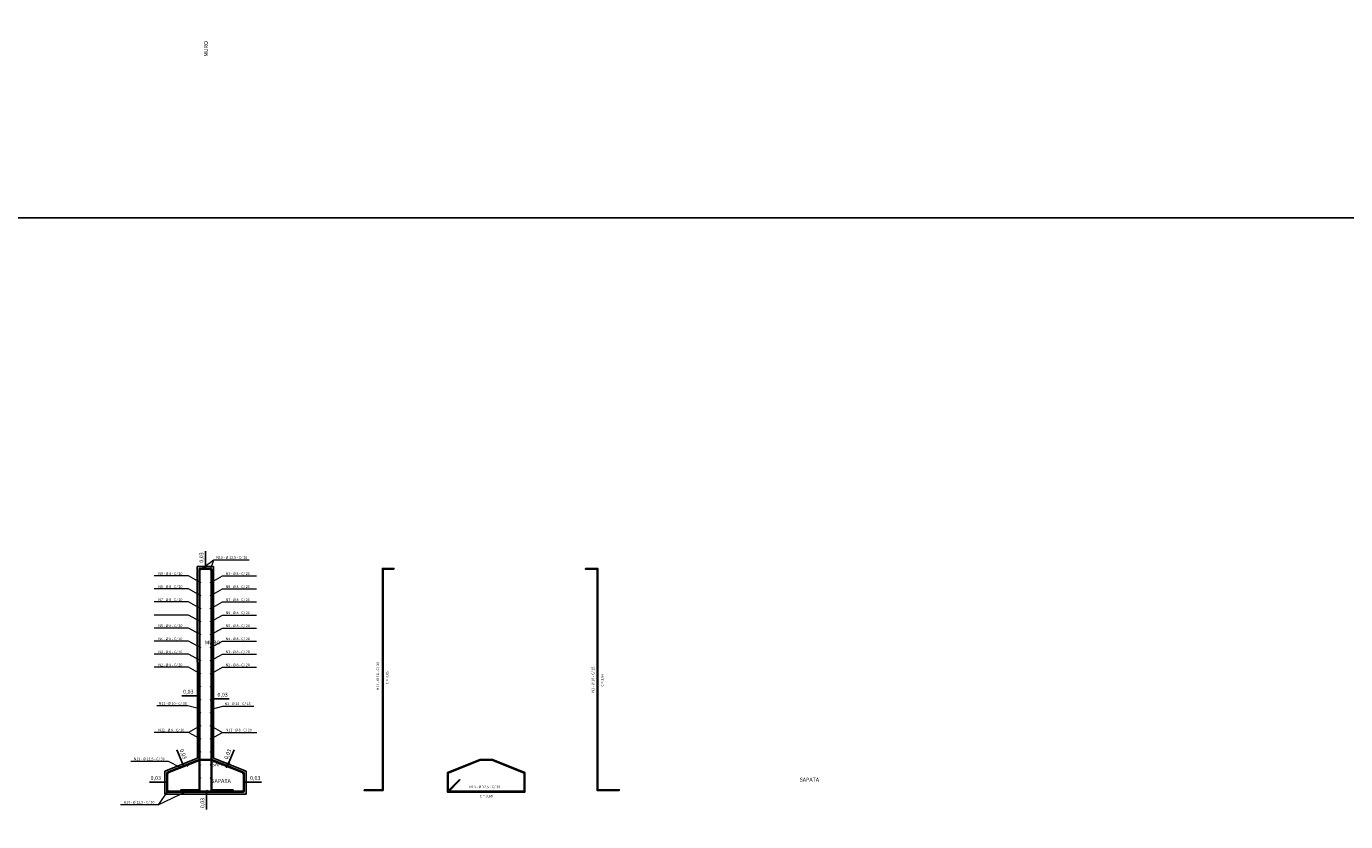
# Model space of a CAD drawing. Units: millimetres. Extents: x 40556 to 449960, y -6612 to 170567.
# Drawn here: x 315538 to 335779, y 10547 to 22746 of the extents above; entities that cross this region are included whole.
import ezdxf

# ---------------------------------------------------------------- set-up
doc = ezdxf.new("R2010")
doc.units = ezdxf.units.MM
for name, color, linetype in [('Armadura', 5, 'Continuous'), ('Escala', 1, 'Continuous'), ('Parede_do_Muro_de_Arrimo', 4, 'Continuous')]:
    doc.layers.add(name, color=color, linetype=linetype)
doc.layers.add('Texto', color=255, linetype='Continuous', lineweight=15)
doc.styles.get("Standard").update_dxf_attribs({"font": 'arial.ttf', "height": 60})
doc.dimstyles.new('1 - 1', dxfattribs={"dimtxt": 60, "dimasz": 20, "dimexe": 20, "dimexo": 20, "dimgap": 20, "dimtad": 1, "dimlfac": 0.001, "dimzin": 1, "dimtxsty": 'Standard', "dimblk": 'OBLIQUE', "dimcen": 10, "dimclrd": 256, "dimclre": 256, "dimclrt": 256, "dimazin": 0, "dimtfac": 1, "dimtmove": 0, "dimatfit": 3, "dimldrblk": 'OBLIQUE', "dimfxl": 0, "dimarcsym": 0})

# ---------------------------------------------------------------- blocks, each defined once
blk = doc.blocks.new('_Oblique')
at = {"color": 0, "linetype": 'ByBlock', "lineweight": -2}
blk.add_line((-0.5, -0.5), (0.5, 0.5), dxfattribs=at)
blk = doc.blocks.new('*D327')
at = {"layer": 'Defpoints', "color": 0, "transparency": 16777216}
for p in [(318287, 14460), (318287, 14460), (318287, 14430)]:
    blk.add_point(p, dxfattribs=at)
at = {"layer": 'Escala', "lineweight": -2, "transparency": 16777216}
for p, q in [((318287, 14460), (318287, 14696)), ((318287, 14430), (318287, 14460)), ((318287, 14430), (318287, 14410)), ((318307, 14430), (318307, 14430))]:
    blk.add_line(p, q, dxfattribs=at)
at = {"layer": 'Escala', "lineweight": -2, "transparency": 16777216, "xscale": 20, "yscale": 20, "zscale": 20}
for p, rotation in [((318287, 14460), 270), ((318287, 14430), 90)]:
    blk.add_blockref('_Oblique', p, dxfattribs=dict(at, rotation=rotation))
at = {"layer": 'Escala', "transparency": 16777216, "insert": (318231, 14598), "char_height": 60, "attachment_point": 5, "rotation": 90}
blk.add_mtext('0,03', dxfattribs=at)
blk = doc.blocks.new('*D328')
at = {"layer": 'Defpoints', "color": 0, "transparency": 16777216}
for p in [(318381, 12429), (318411, 12429), (318411, 12429)]:
    blk.add_point(p, dxfattribs=at)
at = {"layer": 'Escala', "lineweight": -2, "transparency": 16777216}
for p, q in [((318381, 12429), (318361, 12429)), ((318381, 12429), (318411, 12429)), ((318411, 12429), (318647, 12429))]:
    blk.add_line(p, q, dxfattribs=at)
at = {"layer": 'Escala', "lineweight": -2, "transparency": 16777216, "xscale": 20, "yscale": 20, "zscale": 20}
blk.add_blockref('_Oblique', (318381, 12429), dxfattribs=at)
at = {"layer": 'Escala', "lineweight": -2, "transparency": 16777216, "xscale": 20, "yscale": 20, "zscale": 20, "rotation": 180}
blk.add_blockref('_Oblique', (318411, 12429), dxfattribs=at)
at = {"layer": 'Escala', "transparency": 16777216, "insert": (318549, 12485), "char_height": 60, "attachment_point": 5}
blk.add_mtext('0,03', dxfattribs=at)
blk = doc.blocks.new('*D329')
at = {"layer": 'Defpoints', "color": 0, "transparency": 16777216}
for p in [(318161, 12476), (318161, 12476), (318191, 12476)]:
    blk.add_point(p, dxfattribs=at)
at = {"layer": 'Escala', "lineweight": -2, "transparency": 16777216}
for p, q in [((318161, 12476), (317925, 12476)), ((318191, 12476), (318161, 12476)), ((318191, 12476), (318211, 12476)), ((318191, 12456), (318191, 12456))]:
    blk.add_line(p, q, dxfattribs=at)
at = {"layer": 'Escala', "lineweight": -2, "transparency": 16777216, "xscale": 20, "yscale": 20, "zscale": 20}
blk.add_blockref('_Oblique', (318161, 12476), dxfattribs=at)
at = {"layer": 'Escala', "lineweight": -2, "transparency": 16777216, "xscale": 20, "yscale": 20, "zscale": 20, "rotation": 180}
blk.add_blockref('_Oblique', (318191, 12476), dxfattribs=at)
at = {"layer": 'Escala', "transparency": 16777216, "insert": (318023, 12532), "char_height": 60, "attachment_point": 5}
blk.add_mtext('0,03', dxfattribs=at)
blk = doc.blocks.new('*D330')
at = {"layer": 'Defpoints', "color": 0, "transparency": 16777216}
for p in [(318881, 11153), (318911, 11153), (318911, 11153)]:
    blk.add_point(p, dxfattribs=at)
at = {"layer": 'Escala', "lineweight": -2, "transparency": 16777216}
for p, q in [((318881, 11153), (318861, 11153)), ((318881, 11153), (318911, 11153)), ((318911, 11153), (319147, 11153))]:
    blk.add_line(p, q, dxfattribs=at)
at = {"layer": 'Escala', "lineweight": -2, "transparency": 16777216, "xscale": 20, "yscale": 20, "zscale": 20}
blk.add_blockref('_Oblique', (318881, 11153), dxfattribs=at)
at = {"layer": 'Escala', "lineweight": -2, "transparency": 16777216, "xscale": 20, "yscale": 20, "zscale": 20, "rotation": 180}
blk.add_blockref('_Oblique', (318911, 11153), dxfattribs=at)
at = {"layer": 'Escala', "transparency": 16777216, "insert": (319049, 11209), "char_height": 60, "attachment_point": 5}
blk.add_mtext('0,03', dxfattribs=at)
blk = doc.blocks.new('*D331')
at = {"layer": 'Defpoints', "color": 0, "transparency": 16777216}
for p in [(317661, 11153), (317661, 11153), (317691, 11153)]:
    blk.add_point(p, dxfattribs=at)
at = {"layer": 'Escala', "lineweight": -2, "transparency": 16777216}
for p, q in [((317661, 11153), (317425, 11153)), ((317691, 11153), (317661, 11153)), ((317691, 11153), (317711, 11153))]:
    blk.add_line(p, q, dxfattribs=at)
at = {"layer": 'Escala', "lineweight": -2, "transparency": 16777216, "xscale": 20, "yscale": 20, "zscale": 20}
blk.add_blockref('_Oblique', (317661, 11153), dxfattribs=at)
at = {"layer": 'Escala', "lineweight": -2, "transparency": 16777216, "xscale": 20, "yscale": 20, "zscale": 20, "rotation": 180}
blk.add_blockref('_Oblique', (317691, 11153), dxfattribs=at)
at = {"layer": 'Escala', "transparency": 16777216, "insert": (317523, 11209), "char_height": 60, "attachment_point": 5}
blk.add_mtext('0,03', dxfattribs=at)
blk = doc.blocks.new('*D332')
at = {"layer": 'Defpoints', "color": 0, "transparency": 16777216}
for p in [(318302, 11000), (318302, 10970), (318302, 10970)]:
    blk.add_point(p, dxfattribs=at)
at = {"layer": 'Escala', "lineweight": -2, "transparency": 16777216}
for p, q in [((318302, 11000), (318302, 11020)), ((318302, 11000), (318302, 10970)), ((318302, 10970), (318302, 10734))]:
    blk.add_line(p, q, dxfattribs=at)
at = {"layer": 'Escala', "lineweight": -2, "transparency": 16777216, "xscale": 20, "yscale": 20, "zscale": 20}
for p, rotation in [((318302, 11000), 270), ((318302, 10970), 90)]:
    blk.add_blockref('_Oblique', p, dxfattribs=dict(at, rotation=rotation))
at = {"layer": 'Escala', "transparency": 16777216, "insert": (318246, 10832), "char_height": 60, "attachment_point": 5, "rotation": 90}
blk.add_mtext('0,03', dxfattribs=at)
blk = doc.blocks.new('*D333')
at = {"layer": 'Defpoints', "color": 0, "transparency": 16777216}
for p in [(317936, 11430), (317936, 11430), (317947, 11402)]:
    blk.add_point(p, dxfattribs=at)
at = {"layer": 'Escala', "lineweight": -2, "transparency": 16777216}
for p, q in [((317936, 11430), (317848, 11649)), ((317947, 11402), (317936, 11430)), ((317947, 11402), (317954, 11383)), ((317954, 11437), (317954, 11437))]:
    blk.add_line(p, q, dxfattribs=at)
at = {"layer": 'Escala', "lineweight": -2, "transparency": 16777216, "xscale": 20, "yscale": 20, "zscale": 20}
for p, rotation in [((317936, 11430), 291.8015918946309), ((317947, 11402), 111.8015918946309)]:
    blk.add_blockref('_Oblique', p, dxfattribs=dict(at, rotation=rotation))
at = {"layer": 'Escala', "transparency": 16777216, "insert": (317937, 11579), "char_height": 60, "attachment_point": 5, "rotation": 291.8016}
blk.add_mtext('0,03', dxfattribs=at)
blk = doc.blocks.new('*D334')
at = {"layer": 'Defpoints', "color": 0, "transparency": 16777216}
for p in [(318625, 11402), (318636, 11430), (318636, 11430)]:
    blk.add_point(p, dxfattribs=at)
at = {"layer": 'Escala', "lineweight": -2, "transparency": 16777216}
for p, q in [((318636, 11430), (318724, 11649)), ((318625, 11402), (318618, 11383)), ((318625, 11402), (318636, 11430))]:
    blk.add_line(p, q, dxfattribs=at)
at = {"layer": 'Escala', "lineweight": -2, "transparency": 16777216, "xscale": 20, "yscale": 20, "zscale": 20}
for p, rotation in [((318625, 11402), 68.19840810658062), ((318636, 11430), 248.1984081065806)]:
    blk.add_blockref('_Oblique', p, dxfattribs=dict(at, rotation=rotation))
at = {"layer": 'Escala', "transparency": 16777216, "insert": (318635, 11579), "char_height": 60, "attachment_point": 5, "rotation": 68.1984}
blk.add_mtext('0,03', dxfattribs=at)

msp = doc.modelspace()

# ---------------------------------------------------------------- hatches: boundary and pattern name
at = {"layer": 'Armadura'}
h = msp.add_hatch(color=256, dxfattribs=at)
h.dxf.hatch_style = 1
edge = h.paths.add_edge_path()
edge.add_arc((318207.184, 14413.743), 6.25, 0, 360)
h = msp.add_hatch(color=256, dxfattribs=at)
h.dxf.hatch_style = 1
edge = h.paths.add_edge_path()
edge.add_arc((318364.787, 14413.742), 6.25, 0, 360)
h = msp.add_hatch(color=256, dxfattribs=at)
h.dxf.hatch_style = 1
h.paths.add_polyline_path([(320719.379, 11034.992), (321000.525, 11034.992), (321000.525, 14429.993), (321176.379, 14429.992), (321176.379, 14419.993), (321010.525, 14419.993), (321010.525, 11024.992), (320719.379, 11024.992)])
h = msp.add_hatch(color=256, dxfattribs=at)
h.dxf.hatch_style = 1
h.paths.add_polyline_path([(324115.533, 14429.993), (324115.533, 14419.993), (324295.637, 14419.992), (324295.637, 11024.992), (324634.387, 11024.992), (324634.387, 11034.992), (324305.637, 11034.992), (324305.637, 14429.992)])
h = msp.add_hatch(color=256, dxfattribs=at)
h.dxf.hatch_style = 1
edge = h.paths.add_edge_path()
edge.add_arc((318204.941, 14215.743), 4, 0, 360)
h = msp.add_hatch(color=256, dxfattribs=at)
h.dxf.hatch_style = 1
edge = h.paths.add_edge_path()
edge.add_arc((318367.037, 14215.743), 4, 0, 360)
h = msp.add_hatch(color=256, dxfattribs=at)
h.dxf.hatch_style = 1
edge = h.paths.add_edge_path()
edge.add_arc((318204.948, 14015.743), 4, 0, 360)
h = msp.add_hatch(color=256, dxfattribs=at)
h.dxf.hatch_style = 1
edge = h.paths.add_edge_path()
edge.add_arc((318367.045, 14015.743), 4, 0, 360)
h = msp.add_hatch(color=256, dxfattribs=at)
h.dxf.hatch_style = 1
edge = h.paths.add_edge_path()
edge.add_arc((318204.955, 13815.743), 4, 0, 360)
h = msp.add_hatch(color=256, dxfattribs=at)
h.dxf.hatch_style = 1
edge = h.paths.add_edge_path()
edge.add_arc((318367.052, 13815.743), 4, 0, 360)
h = msp.add_hatch(color=256, dxfattribs=at)
h.dxf.hatch_style = 1
edge = h.paths.add_edge_path()
edge.add_arc((318204.962, 13615.743), 4, 0, 360)
h = msp.add_hatch(color=256, dxfattribs=at)
h.dxf.hatch_style = 1
edge = h.paths.add_edge_path()
edge.add_arc((318367.059, 13615.743), 4, 0, 360)
h = msp.add_hatch(color=256, dxfattribs=at)
h.dxf.hatch_style = 1
edge = h.paths.add_edge_path()
edge.add_arc((318204.97, 13415.743), 4, 0, 360)
h = msp.add_hatch(color=256, dxfattribs=at)
h.dxf.hatch_style = 1
edge = h.paths.add_edge_path()
edge.add_arc((318367.066, 13415.743), 4, 0, 360)
h = msp.add_hatch(color=256, dxfattribs=at)
h.dxf.hatch_style = 1
edge = h.paths.add_edge_path()
edge.add_arc((318204.977, 13215.743), 4, 0, 360)
h = msp.add_hatch(color=256, dxfattribs=at)
h.dxf.hatch_style = 1
edge = h.paths.add_edge_path()
edge.add_arc((318367.073, 13215.743), 4, 0, 360)
h = msp.add_hatch(color=256, dxfattribs=at)
h.dxf.hatch_style = 1
edge = h.paths.add_edge_path()
edge.add_arc((318204.984, 13015.743), 4, 0, 360)
h = msp.add_hatch(color=256, dxfattribs=at)
h.dxf.hatch_style = 1
edge = h.paths.add_edge_path()
edge.add_arc((318367.08, 13015.743), 4, 0, 360)
h = msp.add_hatch(color=256, dxfattribs=at)
h.dxf.hatch_style = 1
edge = h.paths.add_edge_path()
edge.add_arc((318204.991, 12815.743), 4, 0, 360)
h = msp.add_hatch(color=256, dxfattribs=at)
h.dxf.hatch_style = 1
edge = h.paths.add_edge_path()
edge.add_arc((318367.087, 12815.743), 4, 0, 360)
h = msp.add_hatch(color=256, dxfattribs=at)
h.dxf.hatch_style = 1
edge = h.paths.add_edge_path()
edge.add_arc((318204.991, 12615.743), 4, 0, 360)
h = msp.add_hatch(color=256, dxfattribs=at)
h.dxf.hatch_style = 1
edge = h.paths.add_edge_path()
edge.add_arc((318367.087, 12615.743), 4, 0, 360)
h = msp.add_hatch(color=256, dxfattribs=at)
h.dxf.hatch_style = 1
edge = h.paths.add_edge_path()
edge.add_arc((318204.934, 12415.743), 4, 0, 360)
h = msp.add_hatch(color=256, dxfattribs=at)
h.dxf.hatch_style = 1
edge = h.paths.add_edge_path()
edge.add_arc((318367.03, 12415.743), 4, 0, 360)
h = msp.add_hatch(color=256, dxfattribs=at)
h.dxf.hatch_style = 1
edge = h.paths.add_edge_path()
edge.add_arc((318204.934, 12215.743), 4, 0, 360)
h = msp.add_hatch(color=256, dxfattribs=at)
h.dxf.hatch_style = 1
edge = h.paths.add_edge_path()
edge.add_arc((318367.03, 12215.743), 4, 0, 360)
h = msp.add_hatch(color=256, dxfattribs=at)
h.dxf.hatch_style = 1
edge = h.paths.add_edge_path()
edge.add_arc((318204.934, 12015.743), 4, 0, 360)
h = msp.add_hatch(color=256, dxfattribs=at)
h.dxf.hatch_style = 1
edge = h.paths.add_edge_path()
edge.add_arc((318367.03, 12015.743), 4, 0, 360)
h = msp.add_hatch(color=256, dxfattribs=at)
h.dxf.hatch_style = 1
edge = h.paths.add_edge_path()
edge.add_arc((318204.934, 11815.743), 4, 0, 360)
h = msp.add_hatch(color=256, dxfattribs=at)
h.dxf.hatch_style = 1
edge = h.paths.add_edge_path()
edge.add_arc((318367.03, 11815.743), 4, 0, 360)
h = msp.add_hatch(color=256, dxfattribs=at)
h.dxf.hatch_style = 1
edge = h.paths.add_edge_path()
edge.add_arc((318204.934, 11615.743), 4, 0, 360)
h = msp.add_hatch(color=256, dxfattribs=at)
h.dxf.hatch_style = 1
edge = h.paths.add_edge_path()
edge.add_arc((318367.03, 11615.743), 4, 0, 360)
h = msp.add_hatch(color=256, dxfattribs=at)
h.dxf.hatch_style = 1
edge = h.paths.add_edge_path()
edge.add_arc((318009.787, 11406.958), 6.25, 0, 360)
h = msp.add_hatch(color=256, dxfattribs=at)
h.dxf.hatch_style = 1
edge = h.paths.add_edge_path()
edge.add_arc((318204.934, 11415.743), 4, 0, 360)
h = msp.add_hatch(color=256, dxfattribs=at)
h.dxf.hatch_style = 1
edge = h.paths.add_edge_path()
edge.add_arc((318367.03, 11415.743), 4, 0, 360)
h = msp.add_hatch(color=256, dxfattribs=at)
h.dxf.hatch_style = 1
edge = h.paths.add_edge_path()
edge.add_arc((318609.787, 11387.942), 6.25, 0, 360)
h = msp.add_hatch(color=256, dxfattribs=at)
h.dxf.hatch_style = 1
h.paths.add_polyline_path([(322688.122, 11499.685), (323188.122, 11299.683), (323188.122, 10999.992), (321998.122, 10999.992), (321998.122, 11299.685), (322498.018, 11499.645)])
h.paths.add_polyline_path([(322500.427, 11487.146), (322685.715, 11487.184), (323175.622, 11291.22), (323175.622, 11012.492), (322010.622, 11012.492), (322010.622, 11291.222)], flags=16)
h = msp.add_hatch(color=256, dxfattribs=at)
h.dxf.hatch_style = 1
edge = h.paths.add_edge_path()
edge.add_arc((317709.787, 11286.975), 6.25, 0, 360)
h = msp.add_hatch(color=256, dxfattribs=at)
h.dxf.hatch_style = 1
edge = h.paths.add_edge_path()
edge.add_arc((318204.934, 11215.743), 4, 0, 360)
h = msp.add_hatch(color=256, dxfattribs=at)
h.dxf.hatch_style = 1
edge = h.paths.add_edge_path()
edge.add_arc((318367.03, 11215.743), 4, 0, 360)
h = msp.add_hatch(color=256, dxfattribs=at)
h.dxf.hatch_style = 1
edge = h.paths.add_edge_path()
edge.add_arc((318862.287, 11286.967), 6.25, 0, 360)
h = msp.add_hatch(color=256, dxfattribs=at)
h.dxf.hatch_style = 1
h.paths.add_polyline_path([(322190.799, 11183.417), (322181.96, 11192.256), (321998.879, 11009.175), (321998.879, 11000.337), (322007.718, 11000.337)])
h = msp.add_hatch(color=256, dxfattribs=at)
h.dxf.hatch_style = 1
edge = h.paths.add_edge_path()
edge.add_arc((317709.787, 11018.742), 6.25, 0, 360)
h = msp.add_hatch(color=256, dxfattribs=at)
h.dxf.hatch_style = 1
edge = h.paths.add_edge_path()
edge.add_arc((318009.787, 11018.742), 6.25, 0, 360)
h = msp.add_hatch(color=256, dxfattribs=at)
h.dxf.hatch_style = 1
edge = h.paths.add_edge_path()
edge.add_arc((318309.787, 11018.742), 6.25, 0, 360)
h = msp.add_hatch(color=256, dxfattribs=at)
h.dxf.hatch_style = 1
edge = h.paths.add_edge_path()
edge.add_arc((318609.787, 11018.742), 6.25, 0, 360)
h = msp.add_hatch(color=256, dxfattribs=at)
h.dxf.hatch_style = 1
edge = h.paths.add_edge_path()
edge.add_arc((318862.287, 11018.742), 6.25, 0, 360)

# ---------------------------------------------------------------- linework, layer by layer
for points in [[(313208.263, 19808.839), (355098.284, 19808.839), (355098.284, 46229.716), (313208.263, 46229.716)], [(313208.263, -6612.038), (355098.284, -6612.038), (355098.284, 19808.839), (313208.263, 19808.839)]]:
    msp.add_lwpolyline(points, close=True)
for p, q in [((318190.934, 11499.645), (317702.824, 11304.399)), ((318190.934, 11486.182), (317707.466, 11292.793)), ((317691.037, 11286.99), (317691.037, 11018.742)), ((317703.537, 11286.99), (317703.537, 11018.742)), ((318868.537, 11018.742), (318868.537, 11286.988)), ((318881.037, 11018.742), (318881.037, 11286.988)), ((317709.787, 11012.492), (318862.287, 11012.492)), ((317709.787, 10999.992), (318862.287, 10999.992))]:
    msp.add_line(p, q, dxfattribs=at)
for points in [[(318190.933, 14429.993), (318366.787, 14429.992)], [(318190.934, 14419.993), (318190.933, 14429.993)], [(318190.933, 14419.993), (318364.731, 14419.992)], [(318190.934, 14413.78), (318190.934, 11036.992)], [(318200.934, 14413.767), (318200.934, 11036.992)], [(318213.434, 14413.743), (318200.934, 14413.743)], [(318207.184, 14419.993), (318207.184, 14407.493)], [(318371.037, 14413.742), (318358.537, 14413.742)], [(318364.787, 14419.992), (318364.787, 14407.492)], [(318371.037, 11036.992), (318371.037, 14413.742)], [(318381.037, 11036.992), (318381.037, 14415.742)], [(321176.379, 14424.993), (321005.525, 14424.993), (321005.525, 11029.992), (320719.379, 11029.992)], [(324634.387, 11029.992), (324300.637, 11029.992), (324300.637, 14424.993), (324115.533, 14424.993)], [(318208.941, 14215.743), (318200.941, 14215.743)], [(318204.941, 14219.743), (318204.941, 14211.743)], [(318371.037, 14215.743), (318363.037, 14215.743)], [(318367.037, 14219.743), (318367.037, 14211.743)], [(318208.948, 14015.743), (318200.948, 14015.743)], [(318204.948, 14019.743), (318204.948, 14011.743)], [(318371.045, 14015.743), (318363.045, 14015.743)], [(318367.045, 14019.743), (318367.045, 14011.743)], [(318208.955, 13815.743), (318200.955, 13815.743)], [(318204.955, 13819.743), (318204.955, 13811.743)], [(318371.052, 13815.743), (318363.052, 13815.743)], [(318367.052, 13819.743), (318367.052, 13811.743)], [(318208.962, 13615.743), (318200.962, 13615.743)], [(318204.962, 13619.743), (318204.962, 13611.743)], [(318371.059, 13615.743), (318363.059, 13615.743)], [(318367.059, 13619.743), (318367.059, 13611.743)], [(318208.97, 13415.743), (318200.97, 13415.743)], [(318204.97, 13419.743), (318204.97, 13411.743)], [(318371.066, 13415.743), (318363.066, 13415.743)], [(318367.066, 13419.743), (318367.066, 13411.743)], [(318208.977, 13215.743), (318200.977, 13215.743)], [(318204.977, 13219.743), (318204.977, 13211.743)], [(318371.073, 13215.743), (318363.073, 13215.743)], [(318367.073, 13219.743), (318367.073, 13211.743)], [(318208.984, 13015.743), (318200.984, 13015.743)], [(318204.984, 13019.743), (318204.984, 13011.743)], [(318371.08, 13015.743), (318363.08, 13015.743)], [(318367.08, 13019.743), (318367.08, 13011.743)], [(318208.991, 12815.743), (318200.991, 12815.743)], [(318204.991, 12819.743), (318204.991, 12811.743)], [(318371.087, 12815.743), (318363.087, 12815.743)], [(318367.087, 12819.743), (318367.087, 12811.743)], [(318208.991, 12615.743), (318200.991, 12615.743)], [(318204.991, 12619.743), (318204.991, 12611.743)], [(318371.087, 12615.743), (318363.087, 12615.743)], [(318367.087, 12619.743), (318367.087, 12611.743)], [(318208.934, 12415.743), (318200.934, 12415.743)], [(318204.934, 12419.743), (318204.934, 12411.743)], [(318371.03, 12415.743), (318363.03, 12415.743)], [(318367.03, 12419.743), (318367.03, 12411.743)], [(318208.934, 12215.743), (318200.934, 12215.743)], [(318204.934, 12219.743), (318204.934, 12211.743)], [(318371.03, 12215.743), (318363.03, 12215.743)], [(318367.03, 12219.743), (318367.03, 12211.743)], [(318208.934, 12015.743), (318200.934, 12015.743)], [(318204.934, 12019.743), (318204.934, 12011.743)], [(318371.03, 12015.743), (318363.03, 12015.743)], [(318367.03, 12019.743), (318367.03, 12011.743)], [(318208.934, 11815.743), (318200.934, 11815.743)], [(318204.934, 11819.743), (318204.934, 11811.743)], [(318371.03, 11815.743), (318363.03, 11815.743)], [(318367.03, 11819.743), (318367.03, 11811.743)], [(318208.934, 11615.743), (318200.934, 11615.743)], [(318204.934, 11619.743), (318204.934, 11611.743)], [(318371.03, 11615.743), (318363.03, 11615.743)], [(318367.03, 11619.743), (318367.03, 11611.743)], [(318016.037, 11406.958), (318003.537, 11406.958)], [(318009.787, 11413.208), (318009.787, 11400.708)], [(318200.934, 11499.647), (318371.037, 11499.683)], [(318200.934, 11487.147), (318371.037, 11487.183)], [(318208.934, 11415.743), (318200.934, 11415.743)], [(318204.934, 11419.743), (318204.934, 11411.743)], [(318371.03, 11415.743), (318363.03, 11415.743)], [(318367.03, 11419.743), (318367.03, 11411.743)], [(318381.037, 11499.685), (318869.251, 11304.397)], [(318381.037, 11487.185), (318381.04, 11487.185)], [(318381.037, 11486.222), (318864.609, 11292.791)], [(318616.037, 11387.942), (318603.537, 11387.942)], [(318609.787, 11394.721), (318609.787, 11382.221)], [(317716.037, 11286.975), (317703.537, 11286.975)], [(317709.787, 11293.225), (317709.787, 11280.725)], [(318208.934, 11215.743), (318200.934, 11215.743)], [(318204.934, 11219.743), (318204.934, 11211.743)], [(318371.03, 11215.743), (318363.03, 11215.743)], [(318367.03, 11219.743), (318367.03, 11211.743)], [(318868.537, 11286.967), (318856.037, 11286.967)], [(318862.287, 11293.217), (318862.287, 11280.717)], [(321998.879, 11009.175), (322181.96, 11192.256)], [(322007.718, 11000.337), (322190.799, 11183.417)], [(322181.96, 11192.256), (322190.799, 11183.417)], [(317716.037, 11018.742), (317703.537, 11018.742)], [(317709.787, 11024.992), (317709.787, 11012.492)], [(317909.787, 11024.992), (317909.787, 11034.992)], [(317909.787, 11034.992), (318188.934, 11034.992)], [(317909.787, 11024.992), (318188.934, 11024.992)], [(318016.037, 11018.742), (318003.537, 11018.742)], [(318009.787, 11024.992), (318009.787, 11012.492)], [(318316.037, 11018.742), (318303.537, 11018.742)], [(318309.787, 11024.992), (318309.787, 11012.492)], [(318709.787, 11034.992), (318383.037, 11034.992)], [(318709.787, 11024.992), (318383.037, 11024.992)], [(318616.037, 11018.742), (318603.537, 11018.742)], [(318609.787, 11024.992), (318609.787, 11012.492)], [(318709.787, 11024.992), (318709.787, 11034.992)], [(318868.537, 11018.742), (318856.037, 11018.742)], [(318862.287, 11024.992), (318862.287, 11012.492)]]:
    msp.add_lwpolyline(points, dxfattribs=at)
for points in [[(320719.379, 11034.992), (321000.525, 11034.992), (321000.525, 14429.993), (321176.379, 14429.992), (321176.379, 14419.993), (321010.525, 14419.993), (321010.525, 11024.992), (320719.379, 11024.992)], [(324115.533, 14429.993), (324115.533, 14419.993), (324295.637, 14419.992), (324295.637, 11024.992), (324634.387, 11024.992), (324634.387, 11034.992), (324305.637, 11034.992), (324305.637, 14429.992)], [(322688.122, 11499.685), (323188.122, 11299.683), (323188.122, 10999.992), (321998.122, 10999.992), (321998.122, 11299.685), (322498.018, 11499.645)], [(322686.919, 11493.434), (323181.872, 11295.451), (323181.872, 11006.242), (322004.372, 11006.242), (322004.372, 11295.453), (322499.222, 11493.395)], [(322500.427, 11487.146), (322685.715, 11487.184), (323175.622, 11291.22), (323175.622, 11012.492), (322010.622, 11012.492), (322010.622, 11291.222)]]:
    msp.add_lwpolyline(points, close=True, dxfattribs=at)
at = {"layer": 'Armadura', "color": 0}
for centre, radius in [((318207.184, 14413.743), 6.25), ((318364.787, 14413.742), 6.25), ((318204.941, 14215.743), 4), ((318367.037, 14215.743), 4), ((318204.948, 14015.743), 4), ((318367.045, 14015.743), 4), ((318204.955, 13815.743), 4), ((318367.052, 13815.743), 4), ((318204.962, 13615.743), 4), ((318367.059, 13615.743), 4), ((318204.97, 13415.743), 4), ((318367.066, 13415.743), 4), ((318204.977, 13215.743), 4), ((318367.073, 13215.743), 4), ((318204.984, 13015.743), 4), ((318367.08, 13015.743), 4), ((318204.991, 12815.743), 4), ((318367.087, 12815.743), 4), ((318204.991, 12615.743), 4), ((318367.087, 12615.743), 4), ((318204.934, 12415.743), 4), ((318367.03, 12415.743), 4), ((318204.934, 12215.743), 4), ((318367.03, 12215.743), 4), ((318204.934, 12015.743), 4), ((318367.03, 12015.743), 4), ((318204.934, 11815.743), 4), ((318367.03, 11815.743), 4), ((318204.934, 11615.743), 4), ((318367.03, 11615.743), 4), ((318009.787, 11406.958), 6.25), ((318204.934, 11415.743), 4), ((318367.03, 11415.743), 4), ((318609.787, 11387.942), 6.25), ((317709.787, 11286.975), 6.25), ((318204.934, 11215.743), 4), ((318367.03, 11215.743), 4), ((318862.287, 11286.967), 6.25), ((317709.787, 11018.742), 6.25), ((318009.787, 11018.742), 6.25), ((318309.787, 11018.742), 6.25), ((318609.787, 11018.742), 6.25), ((318862.287, 11018.742), 6.25)]:
    msp.add_circle(centre, radius, dxfattribs=at)
at = {"layer": 'Armadura'}
for centre, radius, start, end in [((318205.184, 14413.744), 14.25, 153.9852172, 180.0020487), ((318207.184, 14413.743), 6.25, 89.9995832, 180.0020487), ((318207.184, 14413.743), 6.25, 0, 90), ((318207.184, 14413.743), 6.25, 0, 89.9995832), ((318364.787, 14413.742), 6.25, 0, 89.9995832), ((318366.787, 14415.742), 14.25, 0, 89.9995832), ((317709.787, 11286.99), 18.75, 111.8015919, 180), ((317709.787, 11286.99), 6.25, 111.8015919, 180), ((318862.287, 11286.988), 6.25, 0, 68.1984081), ((318862.287, 11286.988), 18.75, 0, 68.1984081), ((317709.787, 11018.742), 18.75, 180, 270), ((317709.787, 11018.742), 6.25, 180, 270), ((318188.934, 11036.992), 12, 270, 0), ((318188.934, 11036.992), 2, 270, 0), ((318383.037, 11036.992), 12, 180, 270), ((318383.037, 11036.992), 2, 180, 270), ((318862.287, 11018.742), 6.25, 270, 0), ((318862.287, 11018.742), 18.75, 270, 0)]:
    msp.add_arc(centre, radius, start, end, dxfattribs=at)
at = {"layer": 'Parede_do_Muro_de_Arrimo'}
for p, q in [((318161.037, 11519.997), (317661.037, 11319.996)), ((317661.037, 11319.994), (317661.037, 10969.994)), ((318911.037, 10969.992), (318911.037, 11319.994)), ((317661.037, 10969.992), (318911.037, 10969.992))]:
    msp.add_line(p, q, dxfattribs=at)
for points in [[(318161.037, 11519.997), (318160.932, 14459.994)], [(318160.932, 14459.994), (318411.037, 14459.992)], [(318411.037, 11519.996), (318411.037, 14459.992)], [(318411.037, 11519.996), (318911.037, 11319.994)]]:
    msp.add_lwpolyline(points, dxfattribs=at)
at = {"layer": 'Texto', "color": 0}
for points in [[(318207.184, 14413.743), (318415.33, 14563.992), (318957.833, 14563.992)], [(318364.787, 14413.742), (318415.33, 14563.742)], [(318204.955, 14215.743), (318024.54, 14315.743), (317500.83, 14315.743)], [(318367.052, 14215.743), (318547.467, 14315.743), (319071.177, 14315.743)], [(318204.955, 14015.743), (318024.54, 14115.743), (317500.83, 14115.743)], [(318367.052, 14015.743), (318547.467, 14115.743), (319071.177, 14115.743)], [(318204.955, 13815.743), (318024.54, 13915.743), (317500.83, 13915.743)], [(318367.052, 13815.743), (318547.467, 13915.743), (319071.177, 13915.743)], [(318204.941, 13615.743), (318024.526, 13715.743), (317500.815, 13715.743)], [(318367.037, 13615.743), (318547.452, 13715.743), (319071.163, 13715.743)], [(318204.941, 13415.743), (318024.526, 13515.743), (317500.815, 13515.743)], [(318367.037, 13415.743), (318547.452, 13515.743), (319071.163, 13515.743)], [(318204.941, 13215.743), (318024.526, 13315.743), (317500.815, 13315.743)], [(318367.037, 13215.743), (318547.452, 13315.743), (319071.163, 13315.743)], [(318204.962, 13015.743), (318024.547, 13115.743), (317500.837, 13115.743)], [(318367.059, 13015.743), (318547.474, 13115.743), (319071.185, 13115.743)], [(318204.991, 12815.743), (318024.576, 12915.743), (317500.865, 12915.743)], [(318367.087, 12815.743), (318547.502, 12915.743), (319071.213, 12915.743)], [(318195.934, 12274.922), (318014.391, 12324.743), (317539.517, 12324.743)], [(318377.037, 12269.103), (318553.498, 12318.924), (319028.372, 12318.924)], [(318204.927, 12015.743), (318024.505, 11915.743)], [(318369.023, 12015.743), (318549.445, 11915.743)], [(318204.92, 11815.743), (318024.505, 11915.743), (317500.794, 11915.743)], [(318369.03, 11815.743), (318549.445, 11915.743), (319073.156, 11915.743)], [(317898.114, 11375.785), (317719.769, 11468.363), (317138.214, 11468.363)], [(317709.787, 11018.742), (317560.951, 10805.702), (316983.694, 10805.702)], [(317560.951, 10805.702), (318009.787, 11018.742)]]:
    msp.add_lwpolyline(points, dxfattribs=at)

# ---------------------------------------------------------------- texts
at = {"layer": 'Texto', "color": 0, "attachment_point": 1, "rotation": 90}
for s, insert, char_height, width in [('\\pi164.14;{\\fVerdana|b0|i0|c0|p34;MURO DE ARRIMO}', (318262.919, 12435.328), 60, 1082.13449), ('{\\f@Arial Unicode MS|b0|i0|c0|p34;N11 - %%C 10 - C/ 30}', (320909.986, 12564.517), 40, 472.29962), ('{\\f@Arial Unicode MS|b0|i0|c0|p34;C = 3,85}', (321053.669, 12656.259), 40, 472.29962), ('{\\f@Arial Unicode MS|b0|i0|c0|p34;N1 - %%C 10 - C/ 15}', (324211.346, 12526.155), 40, 472.29962), ('{\\f@Arial Unicode MS|b0|i0|c0|p34;C = 3,90}', (324355.029, 12617.897), 40, 472.29962)]:
    msp.add_mtext(s, dxfattribs=dict(at, insert=insert, char_height=char_height, width=width))
at = {"layer": 'Texto', "color": 0, "attachment_point": 1}
for s, insert, char_height, width in [('{\\f@Arial Unicode MS|b0|i0|c0|p34;N10 - %%C 12,5 - C/ 16}', (318452.79, 14619.201), 40, 587.68595), ('{\\f@Arial Unicode MS|b0|i0|c0|p34;N9 - %%C 8 - C/ 20}', (317563.425, 14370.952), 40, 472.29962), ('{\\f@Arial Unicode MS|b0|i0|c0|p34;N9 - %%C 8 - C/ 20}', (318595.888, 14370.952), 40, 472.29962), ('{\\f@Arial Unicode MS|b0|i0|c0|p34;N8 - %%C 8 - C/ 20}', (317563.425, 14170.952), 40, 472.29962), ('{\\f@Arial Unicode MS|b0|i0|c0|p34;N8 - %%C 8 - C/ 20}', (318595.888, 14170.952), 40, 472.29962), ('{\\f@Arial Unicode MS|b0|i0|c0|p34;N7 - %%C 8 - C/ 20}', (317563.425, 13970.952), 40, 472.29962), ('{\\f@Arial Unicode MS|b0|i0|c0|p34;N7 - %%C 8 - C/ 20}', (318595.888, 13970.952), 40, 472.29962), ('{\\f@Arial Unicode MS|b0|i0|c0|p34;N6 - %%C 8 - C/ 20}', (318595.873, 13770.952), 40, 472.29962), ('{\\f@Arial Unicode MS|b0|i0|c0|p34;N5 - %%C 8 - C/ 20}', (317563.41, 13570.952), 40, 472.29962), ('{\\f@Arial Unicode MS|b0|i0|c0|p34;N5 - %%C 8 - C/ 20}', (318595.873, 13570.952), 40, 472.29962), ('{\\f@Arial Unicode MS|b0|i0|c0|p34;N4 - %%C 8 - C/ 20}', (317563.41, 13370.952), 40, 472.29962), ('{\\f@Arial Unicode MS|b0|i0|c0|p34;N4 - %%C 8 - C/ 20}', (318595.873, 13370.952), 40, 472.29962), ('\\pi164.14;{\\fVerdana|b0|i0|c0|p34;MURO DE ARRIMO}', (308426.534, 13324.307), 60, 1082.13449), ('{\\f@Arial Unicode MS|b0|i0|c0|p34;N3 - %%C 8 - C/ 20}', (317563.432, 13170.952), 40, 472.29962), ('{\\f@Arial Unicode MS|b0|i0|c0|p34;N3 - %%C 8 - C/ 20}', (318595.895, 13170.952), 40, 472.29962), ('{\\f@Arial Unicode MS|b0|i0|c0|p34;N2 - %%C 8 - C/ 20}', (317563.461, 12970.952), 40, 472.29962), ('{\\f@Arial Unicode MS|b0|i0|c0|p34;N2 - %%C 8 - C/ 20}', (318595.923, 12970.952), 40, 472.29962), ('{\\f@Arial Unicode MS|b0|i0|c0|p34;N11 - %%C 10 - C/ 30}', (317569.51, 12379.343), 40, 472.29962), ('{\\f@Arial Unicode MS|b0|i0|c0|p34;N1 - %%C 10 - C/ 15}', (318578.023, 12375.796), 40, 472.29962), ('{\\f@Arial Unicode MS|b0|i0|c0|p34;N12 - %%C 8 - C/ 20}', (317563.389, 11970.952), 40, 472.29962), ('{\\f@Arial Unicode MS|b0|i0|c0|p34;N12 - %%C 8 - C/ 20}', (318597.866, 11970.952), 40, 472.29962), ('{\\f@Arial Unicode MS|b0|i0|c0|p34;N13 - %%C 12,5 - C/ 30}', (317185.608, 11527.553), 40, 616.65802), ('\\pi162.9;{\\fVerdana|b0|i0|c0|p34;SAPATA}', (308607.219, 11454.709), 60, 645.63318), ('\\pi162.9;{\\fVerdana|b0|i0|c0|p34;SAPATA}', (308601.332, 11200.882), 60, 645.63318), ('\\pi162.9;{\\fVerdana|b0|i0|c0|p34;SAPATA}', (317626.898, 11220.004), 60, 645.63318), ('{\\f@Arial Unicode MS|b0|i0|c0|p34;N13 - %%C 12,5 - C/ 30}', (322332.842, 11100.043), 40, 593.88563), ('{\\f@Arial Unicode MS|b0|i0|c0|p34;C = 3,60}', (322495.681, 10956.36), 40, 472.29962), ('{\\f@Arial Unicode MS|b0|i0|c0|p34;N14 - %%C 12,5 - C/ 30}', (317028.141, 10864.033), 40, 553.48586)]:
    msp.add_mtext(s, dxfattribs=dict(at, insert=insert, char_height=char_height, width=width))

# ---------------------------------------------------------------- dimensions: what is measured, and where the dimension line sits
at = {"layer": 'Escala'}
for base, p1, p2, picture, middle in [((318286.699, 14459.993), (318286.699, 14429.993), (318286.699, 14459.993), '*D327', (318230.642, 14597.919)), ((318302.359, 10969.992), (318302.359, 10999.992), (318302.359, 10969.992), '*D332', (318246.302, 10832.066))]:
    dim = msp.add_linear_dim(base=base, p1=p1, p2=p2, angle=90, dimstyle='1 - 1', dxfattribs=at)
    dim.commit()
    dim.dimension.update_dxf_attribs({"geometry": picture, "text_midpoint": middle})
for base, p1, p2, picture, middle in [((318160.994, 12475.787), (318190.934, 12475.788), (318160.994, 12475.787), '*D329', (318023.067, 12531.844)), ((318411.037, 12428.564), (318381.037, 12428.564), (318411.037, 12428.564), '*D328', (318548.964, 12484.621)), ((317661.037, 11152.866), (317691.037, 11152.866), (317661.037, 11152.866), '*D331', (317523.111, 11208.923)), ((318911.037, 11152.865), (318881.037, 11152.865), (318911.037, 11152.865), '*D330', (319048.964, 11208.922))]:
    dim = msp.add_linear_dim(base=base, p1=p1, p2=p2, dimstyle='1 - 1', dxfattribs=at)
    dim.commit()
    dim.dimension.update_dxf_attribs({"geometry": picture, "text_midpoint": middle})
for p1, p2, picture, middle in [((317946.879, 11402.022), (317935.737, 11429.876), '*D333', (317936.56, 11578.757)), ((318625.144, 11402.041), (318636.286, 11429.895), '*D334', (318635.463, 11578.776))]:
    dim = msp.add_aligned_dim(p1=p1, p2=p2, distance=0, dimstyle='1 - 1', dxfattribs=at)
    dim.commit()
    dim.dimension.update_dxf_attribs({"geometry": picture, "text_midpoint": middle})

doc.saveas('drawing.dxf')
